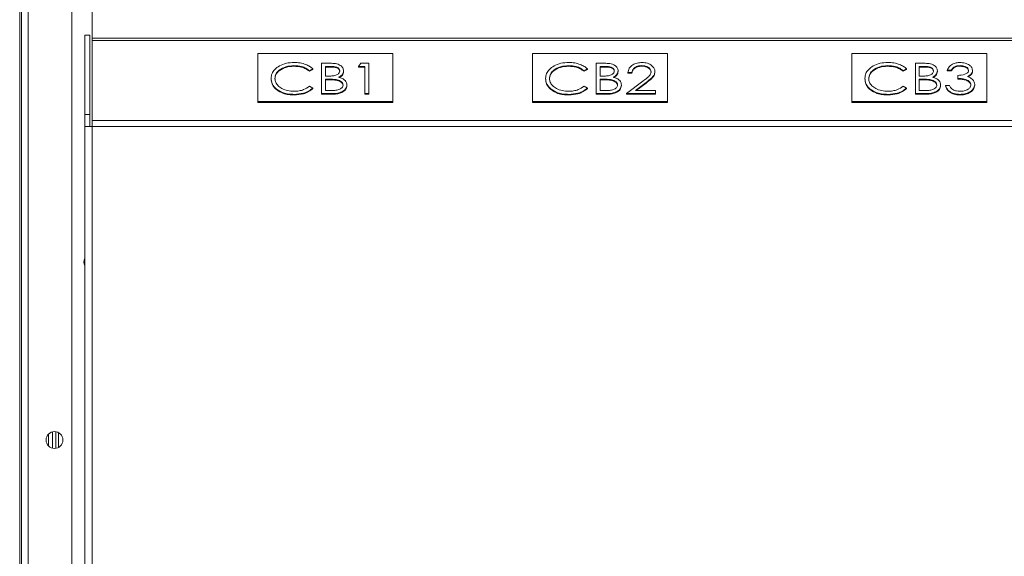
# Model space of a CAD drawing. Units: millimetres. Extents: x 66 to 2678, y 361 to 4091.
# Drawn here: x 2080 to 2372, y 2414 to 2573 of the extents above; entities that cross this region are included whole.
import ezdxf

# ---------------------------------------------------------------- set-up
doc = ezdxf.new("R2010")
doc.units = ezdxf.units.MM

msp = doc.modelspace()

# ---------------------------------------------------------------- linework, layer by layer
at = {"color": 0, "linetype": 'Continuous', "lineweight": 15}
for p, q in [((2080.16, 3359.43), (2080.16, 2339.43)), ((2082.16, 2339.43), (2082.16, 3358.07)), ((2095.16, 2339.43), (2095.16, 3340.43)), ((2079.66, 3201.19), (2079.66, 2338.22)), ((2101.16, 2615.41), (2101.16, 2567.76)), ((2098.92, 2568.6), (2100.42, 2568.6)), ((2098.92, 2568.6), (2098.92, 2545.1)), ((2100.42, 2568.6), (2100.42, 2545.1)), ((2101.16, 2567.76), (2101.16, 2567.05)), ((2518.16, 2567.76), (2101.16, 2567.76)), ((2101.16, 2567.05), (2101.16, 2543.33)), ((2101.16, 2567.05), (2518.16, 2567.05)), ((2190.31, 2563.17), (2150.31, 2563.17)), ((2150.31, 2563.17), (2150.31, 2549.02)), ((2190.31, 2549.02), (2190.31, 2563.17)), ((2271.71, 2563.17), (2231.71, 2563.17)), ((2231.71, 2563.17), (2231.71, 2549.02)), ((2271.71, 2549.02), (2271.71, 2563.17)), ((2366.36, 2563.17), (2326.36, 2563.17)), ((2326.36, 2563.17), (2326.36, 2549.02)), ((2366.36, 2549.02), (2366.36, 2563.17)), ((2169.17, 2560.3), (2171.65, 2560.3)), ((2169.17, 2551.32), (2169.17, 2560.3)), ((2180.08, 2559.38), (2180.83, 2560.3)), ((2180.83, 2560.3), (2183.17, 2560.3)), ((2183.17, 2560.3), (2183.17, 2551.32)), ((2250.57, 2560.3), (2253.05, 2560.3)), ((2250.57, 2551.32), (2250.57, 2560.3)), ((2345.22, 2560.3), (2347.7, 2560.3)), ((2345.22, 2551.32), (2345.22, 2560.3)), ((2160.95, 2559.61), (2160.95, 2559.43)), ((2166.57, 2558.65), (2165.57, 2558.11)), ((2166.57, 2558.48), (2165.57, 2557.94)), ((2165.57, 2558.11), (2165.57, 2557.94)), ((2166.57, 2558.65), (2166.57, 2558.48)), ((2171.86, 2559.38), (2170.31, 2559.38)), ((2170.31, 2559.38), (2170.31, 2556.5)), ((2171.86, 2559.2), (2170.31, 2559.2)), ((2171.86, 2559.38), (2171.86, 2559.2)), ((2175.68, 2558.08), (2175.68, 2557.9)), ((2182.03, 2559.38), (2180.08, 2559.38)), ((2180.08, 2559.38), (2180.08, 2559.2)), ((2182.03, 2559.2), (2180.08, 2559.2)), ((2182.03, 2551.32), (2182.03, 2559.38)), ((2242.35, 2559.61), (2242.35, 2559.43)), ((2247.97, 2558.65), (2246.97, 2558.11)), ((2247.97, 2558.48), (2246.97, 2557.94)), ((2246.97, 2558.11), (2246.97, 2557.94)), ((2247.97, 2558.65), (2247.97, 2558.48)), ((2253.26, 2559.38), (2251.71, 2559.38)), ((2251.71, 2559.38), (2251.71, 2556.5)), ((2253.26, 2559.2), (2251.71, 2559.2)), ((2253.26, 2559.38), (2253.26, 2559.2)), ((2257.08, 2558.08), (2257.08, 2557.9)), ((2261.15, 2557.54), (2260.01, 2557.54)), ((2260.01, 2557.54), (2260.01, 2557.36)), ((2261.15, 2557.36), (2260.01, 2557.36)), ((2261.15, 2557.54), (2261.15, 2557.36)), ((2264.1, 2559.61), (2264.1, 2559.43)), ((2267.99, 2557.86), (2267.99, 2557.69)), ((2337, 2559.61), (2337, 2559.43)), ((2342.62, 2558.65), (2341.62, 2558.11)), ((2342.62, 2558.48), (2341.62, 2557.94)), ((2341.62, 2558.11), (2341.62, 2557.94)), ((2342.62, 2558.65), (2342.62, 2558.48)), ((2347.91, 2559.38), (2346.36, 2559.38)), ((2346.36, 2559.38), (2346.36, 2556.5)), ((2347.91, 2559.2), (2346.36, 2559.2)), ((2347.91, 2559.38), (2347.91, 2559.2)), ((2351.73, 2558.08), (2351.73, 2557.9)), ((2355.8, 2558.23), (2354.66, 2558.23)), ((2354.66, 2558.23), (2354.66, 2558.05)), ((2355.8, 2558.05), (2354.66, 2558.05)), ((2355.8, 2558.23), (2355.8, 2558.05)), ((2358.46, 2559.61), (2358.46, 2559.43)), ((2362.15, 2558.2), (2362.15, 2558.02)), ((2154.19, 2555.86), (2154.19, 2555.69)), ((2170.31, 2556.5), (2171.08, 2556.5)), ((2171.07, 2555.58), (2170.31, 2555.58)), ((2170.31, 2555.58), (2170.31, 2552.24)), ((2171.07, 2555.4), (2170.31, 2555.4)), ((2171.07, 2555.58), (2171.07, 2555.4)), ((2173.44, 2555.48), (2173.44, 2555.3)), ((2235.59, 2555.86), (2235.59, 2555.69)), ((2251.71, 2556.5), (2252.48, 2556.5)), ((2252.47, 2555.58), (2251.71, 2555.58)), ((2251.71, 2555.58), (2251.71, 2552.24)), ((2252.47, 2555.4), (2251.71, 2555.4)), ((2252.47, 2555.58), (2252.47, 2555.4)), ((2254.84, 2555.48), (2254.84, 2555.3)), ((2259.53, 2551.32), (2264.45, 2555.04)), ((2265.42, 2554.64), (2262.25, 2552.24)), ((2265.42, 2554.46), (2262.48, 2552.24)), ((2265.42, 2554.64), (2265.42, 2554.46)), ((2330.24, 2555.86), (2330.24, 2555.69)), ((2346.36, 2556.5), (2347.13, 2556.5)), ((2347.12, 2555.58), (2346.36, 2555.58)), ((2346.36, 2555.58), (2346.36, 2552.24)), ((2347.12, 2555.4), (2346.36, 2555.4)), ((2347.12, 2555.58), (2347.12, 2555.4)), ((2349.49, 2555.48), (2349.49, 2555.3)), ((2357.76, 2555.81), (2357.76, 2556.73)), ((2357.76, 2555.81), (2357.76, 2555.64)), ((2155.8, 2552.66), (2155.8, 2552.49)), ((2165.57, 2553.51), (2166.57, 2552.97)), ((2166.57, 2552.97), (2166.57, 2552.8)), ((2170.31, 2552.24), (2171.93, 2552.24)), ((2176.66, 2553.87), (2176.66, 2553.69)), ((2237.2, 2552.66), (2237.2, 2552.49)), ((2246.97, 2553.51), (2247.97, 2552.97)), ((2247.97, 2552.97), (2247.97, 2552.8)), ((2251.71, 2552.24), (2253.33, 2552.24)), ((2258.06, 2553.87), (2258.06, 2553.69)), ((2262.25, 2552.24), (2268.16, 2552.24)), ((2268.16, 2552.24), (2268.16, 2551.32)), ((2331.85, 2552.66), (2331.85, 2552.49)), ((2341.62, 2553.51), (2342.62, 2552.97)), ((2342.62, 2552.97), (2342.62, 2552.8)), ((2346.36, 2552.24), (2347.98, 2552.24)), ((2352.71, 2553.87), (2352.71, 2553.69)), ((2354.18, 2553.74), (2354.18, 2553.56)), ((2354.18, 2553.74), (2355.32, 2553.74)), ((2362.81, 2553.99), (2362.81, 2553.81)), ((2150.31, 2549.02), (2190.31, 2549.02)), ((2150.31, 2549.02), (2150.31, 2548.67)), ((2150.31, 2548.67), (2190.31, 2548.67)), ((2161.04, 2551.09), (2161.04, 2550.91)), ((2169.17, 2551.32), (2169.17, 2551.14)), ((2172.61, 2551.32), (2169.17, 2551.32)), ((2172.61, 2551.14), (2169.17, 2551.14)), ((2172.61, 2551.32), (2172.61, 2551.14)), ((2183.17, 2551.32), (2182.03, 2551.32)), ((2182.03, 2551.32), (2182.03, 2551.14)), ((2183.17, 2551.14), (2182.03, 2551.14)), ((2183.17, 2551.32), (2183.17, 2551.14)), ((2190.31, 2549.02), (2190.31, 2548.67)), ((2231.71, 2549.02), (2231.71, 2548.67)), ((2231.71, 2549.02), (2271.71, 2549.02)), ((2231.71, 2548.67), (2271.71, 2548.67)), ((2242.44, 2551.09), (2242.44, 2550.91)), ((2254.01, 2551.32), (2250.57, 2551.32)), ((2250.57, 2551.32), (2250.57, 2551.14)), ((2254.01, 2551.14), (2250.57, 2551.14)), ((2254.01, 2551.32), (2254.01, 2551.14)), ((2268.16, 2551.32), (2259.53, 2551.32)), ((2259.53, 2551.32), (2259.53, 2551.14)), ((2268.16, 2551.14), (2259.53, 2551.14)), ((2268.16, 2551.32), (2268.16, 2551.14)), ((2271.71, 2549.02), (2271.71, 2548.67)), ((2326.36, 2549.02), (2326.36, 2548.67)), ((2326.36, 2549.02), (2366.36, 2549.02)), ((2326.36, 2548.67), (2366.36, 2548.67)), ((2337.09, 2551.09), (2337.09, 2550.91)), ((2348.66, 2551.32), (2345.22, 2551.32)), ((2345.22, 2551.32), (2345.22, 2551.14)), ((2348.66, 2551.14), (2345.22, 2551.14)), ((2348.66, 2551.32), (2348.66, 2551.14)), ((2358.41, 2551.09), (2358.41, 2550.91)), ((2366.36, 2549.02), (2366.36, 2548.67)), ((2098.92, 2545.1), (2100.42, 2545.1)), ((2098.92, 2545.1), (2098.92, 2541.56)), ((2100.42, 2545.1), (2100.42, 2541.56)), ((2101.16, 2541.56), (2101.16, 2543.33)), ((2518.16, 2543.33), (2101.16, 2543.33)), ((2098.92, 2372.98), (2098.92, 2541.56)), ((2098.92, 2541.56), (2101.16, 2541.56)), ((2518.16, 2541.56), (2101.16, 2541.56)), ((2101.16, 2375.71), (2101.16, 2541.56)), ((2088.16, 2446.94), (2088.16, 2450.41)), ((2089.42, 2451.12), (2089.42, 2446.23)), ((2090.42, 2446.22), (2090.42, 2451.13)), ((2091.16, 2446.48), (2091.16, 2450.87))]:
    msp.add_line(p, q, dxfattribs=at)
msp.add_circle((2089.96, 2448.68), 2.5, dxfattribs=at)
msp.add_arc((2101.16, 2501.41), 2.5, 153.4622, 206.5378, dxfattribs=at)
for points, knots in [([(2154.19, 2555.86), (2154.24, 2556.33), (2154.34, 2557.27), (2155.24, 2558.55), (2156.69, 2559.63), (2158.68, 2560.41), (2160.24, 2560.49), (2161.03, 2560.53)], [0, 0, 0, 0, 0.186795, 0.37343, 0.560241, 0.779955, 1, 1, 1, 1]), ([(2161.03, 2560.53), (2161.62, 2560.51), (2162.82, 2560.46), (2164.38, 2560.03), (2165.67, 2559.42), (2166.27, 2558.91), (2166.57, 2558.65)], [0, 0, 0, 0, 0.280046, 0.559868, 0.779944, 1, 1, 1, 1]), ([(2171.65, 2560.3), (2172.19, 2560.29), (2173.28, 2560.28), (2174.71, 2559.82), (2175.54, 2558.98), (2175.64, 2558.38), (2175.68, 2558.08)], [0, 0, 0, 0, 0.281317, 0.559922, 0.779935, 1, 1, 1, 1]), ([(2235.59, 2555.86), (2235.64, 2556.33), (2235.74, 2557.27), (2236.64, 2558.55), (2238.09, 2559.63), (2240.08, 2560.41), (2241.64, 2560.49), (2242.43, 2560.53)], [0, 0, 0, 0, 0.186795, 0.37343, 0.560241, 0.779955, 1, 1, 1, 1]), ([(2242.43, 2560.53), (2243.02, 2560.51), (2244.22, 2560.46), (2245.78, 2560.03), (2247.07, 2559.42), (2247.67, 2558.91), (2247.97, 2558.65)], [0, 0, 0, 0, 0.280046, 0.559868, 0.779944, 1, 1, 1, 1]), ([(2253.05, 2560.3), (2253.59, 2560.29), (2254.68, 2560.28), (2256.11, 2559.82), (2256.94, 2558.98), (2257.04, 2558.38), (2257.08, 2558.08)], [0, 0, 0, 0, 0.281317, 0.559922, 0.779935, 1, 1, 1, 1]), ([(2260.01, 2557.54), (2260.09, 2557.98), (2260.24, 2558.85), (2261.32, 2559.85), (2262.7, 2560.44), (2263.67, 2560.5), (2264.16, 2560.53)], [0, 0, 0, 0, 0.280029, 0.559515, 0.779668, 1, 1, 1, 1]), ([(2264.16, 2560.53), (2264.72, 2560.49), (2265.85, 2560.42), (2267.11, 2559.69), (2267.87, 2558.8), (2267.95, 2558.18), (2267.99, 2557.86)], [0, 0, 0, 0, 0.27989, 0.559224, 0.779582, 1, 1, 1, 1]), ([(2330.24, 2555.86), (2330.29, 2556.33), (2330.39, 2557.27), (2331.29, 2558.55), (2332.74, 2559.63), (2334.73, 2560.41), (2336.29, 2560.49), (2337.08, 2560.53)], [0, 0, 0, 0, 0.186795, 0.37343, 0.560241, 0.779955, 1, 1, 1, 1]), ([(2337.08, 2560.53), (2337.67, 2560.51), (2338.87, 2560.46), (2340.43, 2560.03), (2341.72, 2559.42), (2342.32, 2558.91), (2342.62, 2558.65)], [0, 0, 0, 0, 0.280046, 0.559868, 0.779944, 1, 1, 1, 1]), ([(2347.7, 2560.3), (2348.24, 2560.29), (2349.33, 2560.28), (2350.76, 2559.82), (2351.59, 2558.98), (2351.69, 2558.38), (2351.73, 2558.08)], [0, 0, 0, 0, 0.2813174, 0.559922, 0.7799345, 1, 1, 1, 1]), ([(2354.66, 2558.23), (2354.81, 2558.58), (2355.1, 2559.26), (2356.07, 2560.03), (2357.25, 2560.47), (2358.05, 2560.51), (2358.45, 2560.53)], [0, 0, 0, 0, 0.2802877, 0.5596797, 0.7797465, 1, 1, 1, 1]), ([(2358.45, 2560.53), (2358.96, 2560.49), (2359.99, 2560.42), (2361.22, 2559.84), (2362, 2559.06), (2362.1, 2558.48), (2362.15, 2558.2)], [0, 0, 0, 0, 0.280085, 0.559868, 0.780099, 1, 1, 1, 1]), ([(2160.95, 2559.61), (2160.14, 2559.55), (2158.52, 2559.41), (2156.63, 2558.44), (2155.5, 2557.16), (2155.39, 2556.25), (2155.33, 2555.8)], [0, 0, 0, 0, 0.279856, 0.559519, 0.779686, 1, 1, 1, 1]), ([(2160.95, 2559.43), (2160.14, 2559.37), (2158.52, 2559.24), (2156.63, 2558.26), (2155.5, 2556.98), (2155.39, 2556.08), (2155.33, 2555.63)], [0, 0, 0, 0, 0.279856, 0.559519, 0.779686, 1, 1, 1, 1]), ([(2165.57, 2558.11), (2165.23, 2558.37), (2164.56, 2558.88), (2162.99, 2559.48), (2161.73, 2559.56), (2160.95, 2559.61)], [0, 0, 0, 0, 0.280313, 0.560639, 1, 1, 1, 1]), ([(2165.57, 2557.94), (2165.23, 2558.19), (2164.56, 2558.7), (2162.99, 2559.3), (2161.73, 2559.38), (2160.95, 2559.43)], [0, 0, 0, 0, 0.280313, 0.560639, 1, 1, 1, 1]), ([(2171.08, 2556.5), (2171.46, 2556.51), (2172.23, 2556.52), (2173.2, 2556.66), (2173.85, 2556.96), (2174.24, 2557.27), (2174.5, 2557.65), (2174.53, 2557.92), (2174.54, 2558.06)], [0, 0, 0, 0, 0.2505213, 0.4999447, 0.6250116, 0.7500697, 0.8750699, 1, 1, 1, 1]), ([(2174.54, 2558.06), (2174.51, 2558.28), (2174.45, 2558.61), (2174.05, 2558.96), (2173.55, 2559.21), (2172.78, 2559.36), (2172.17, 2559.37), (2171.86, 2559.38)], [0, 0, 0, 0, 0.248453, 0.373676, 0.498976, 0.749087, 1, 1, 1, 1]), ([(2174.54, 2557.88), (2174.51, 2558.1), (2174.45, 2558.44), (2174.05, 2558.78), (2173.55, 2559.04), (2172.78, 2559.18), (2172.17, 2559.2), (2171.86, 2559.2)], [0, 0, 0, 0, 0.248453, 0.373676, 0.498976, 0.749087, 1, 1, 1, 1]), ([(2175.68, 2558.08), (2175.66, 2557.86), (2175.62, 2557.44), (2175.2, 2556.72), (2174.59, 2556.38), (2174.22, 2556.17)], [0, 0, 0, 0, 0.280867, 0.561527, 1, 1, 1, 1]), ([(2175.68, 2557.9), (2175.66, 2557.69), (2175.62, 2557.27), (2175.24, 2556.59), (2174.69, 2556.28), (2174.39, 2556.11)], [0, 0, 0, 0, 0.303398, 0.606573, 1, 1, 1, 1]), ([(2242.35, 2559.61), (2241.54, 2559.55), (2239.92, 2559.41), (2238.03, 2558.44), (2236.9, 2557.16), (2236.79, 2556.25), (2236.73, 2555.8)], [0, 0, 0, 0, 0.279856, 0.559519, 0.779686, 1, 1, 1, 1]), ([(2242.35, 2559.43), (2241.54, 2559.37), (2239.92, 2559.24), (2238.03, 2558.26), (2236.9, 2556.98), (2236.79, 2556.08), (2236.73, 2555.63)], [0, 0, 0, 0, 0.279856, 0.559519, 0.779686, 1, 1, 1, 1]), ([(2246.97, 2558.11), (2246.63, 2558.37), (2245.96, 2558.88), (2244.39, 2559.48), (2243.13, 2559.56), (2242.35, 2559.61)], [0, 0, 0, 0, 0.280313, 0.560639, 1, 1, 1, 1]), ([(2246.97, 2557.94), (2246.63, 2558.19), (2245.96, 2558.7), (2244.39, 2559.3), (2243.13, 2559.38), (2242.35, 2559.43)], [0, 0, 0, 0, 0.280313, 0.560639, 1, 1, 1, 1]), ([(2252.48, 2556.5), (2252.86, 2556.51), (2253.63, 2556.52), (2254.6, 2556.66), (2255.25, 2556.96), (2255.64, 2557.27), (2255.9, 2557.65), (2255.93, 2557.92), (2255.94, 2558.06)], [0, 0, 0, 0, 0.250521, 0.499945, 0.625012, 0.75007, 0.87507, 1, 1, 1, 1]), ([(2255.94, 2558.06), (2255.91, 2558.28), (2255.85, 2558.61), (2255.45, 2558.96), (2254.95, 2559.21), (2254.18, 2559.36), (2253.57, 2559.37), (2253.26, 2559.38)], [0, 0, 0, 0, 0.248453, 0.373676, 0.498976, 0.749087, 1, 1, 1, 1]), ([(2255.94, 2557.88), (2255.91, 2558.1), (2255.85, 2558.44), (2255.45, 2558.78), (2254.95, 2559.04), (2254.18, 2559.18), (2253.57, 2559.2), (2253.26, 2559.2)], [0, 0, 0, 0, 0.248453, 0.373676, 0.498976, 0.749087, 1, 1, 1, 1]), ([(2257.08, 2558.08), (2257.06, 2557.86), (2257.02, 2557.44), (2256.6, 2556.72), (2255.99, 2556.38), (2255.62, 2556.17)], [0, 0, 0, 0, 0.280867, 0.561527, 1, 1, 1, 1]), ([(2257.08, 2557.9), (2257.06, 2557.69), (2257.02, 2557.27), (2256.64, 2556.59), (2256.09, 2556.28), (2255.79, 2556.11)], [0, 0, 0, 0, 0.303398, 0.606573, 1, 1, 1, 1]), ([(2264.1, 2559.61), (2263.66, 2559.58), (2262.8, 2559.52), (2261.82, 2558.96), (2261.29, 2558.25), (2261.2, 2557.78), (2261.15, 2557.54)], [0, 0, 0, 0, 0.279699, 0.558847, 0.779176, 1, 1, 1, 1]), ([(2264.1, 2559.43), (2263.66, 2559.4), (2262.8, 2559.34), (2261.82, 2558.78), (2261.29, 2558.08), (2261.2, 2557.6), (2261.15, 2557.36)], [0, 0, 0, 0, 0.2796987, 0.5588466, 0.7791762, 1, 1, 1, 1]), ([(2266.85, 2557.79), (2266.8, 2558.07), (2266.69, 2558.62), (2265.92, 2559.21), (2265.02, 2559.56), (2264.41, 2559.59), (2264.1, 2559.61)], [0, 0, 0, 0, 0.279126, 0.558978, 0.77935, 1, 1, 1, 1]), ([(2266.85, 2557.61), (2266.8, 2557.89), (2266.69, 2558.45), (2265.92, 2559.04), (2265.02, 2559.38), (2264.41, 2559.42), (2264.1, 2559.43)], [0, 0, 0, 0, 0.279126, 0.558978, 0.77935, 1, 1, 1, 1]), ([(2264.45, 2555.04), (2265.06, 2555.48), (2265.91, 2556.1), (2266.75, 2557.06), (2266.82, 2557.55), (2266.85, 2557.79)], [0, 0, 0, 0, 0.560717, 0.780532, 1, 1, 1, 1]), ([(2267.99, 2557.86), (2267.94, 2557.51), (2267.84, 2556.79), (2266.82, 2555.72), (2265.95, 2555.05), (2265.42, 2554.64)], [0, 0, 0, 0, 0.279288, 0.559154, 1, 1, 1, 1]), ([(2267.99, 2557.69), (2267.94, 2557.33), (2267.84, 2556.62), (2266.82, 2555.54), (2265.95, 2554.87), (2265.42, 2554.46)], [0, 0, 0, 0, 0.279288, 0.559154, 1, 1, 1, 1]), ([(2337, 2559.61), (2336.19, 2559.55), (2334.57, 2559.41), (2332.68, 2558.44), (2331.55, 2557.16), (2331.44, 2556.25), (2331.38, 2555.8)], [0, 0, 0, 0, 0.2798558, 0.5595188, 0.7796855, 1, 1, 1, 1]), ([(2337, 2559.43), (2336.19, 2559.37), (2334.57, 2559.24), (2332.68, 2558.26), (2331.55, 2556.98), (2331.44, 2556.08), (2331.38, 2555.63)], [0, 0, 0, 0, 0.279856, 0.559519, 0.779686, 1, 1, 1, 1]), ([(2341.62, 2558.11), (2341.28, 2558.37), (2340.61, 2558.88), (2339.04, 2559.48), (2337.78, 2559.56), (2337, 2559.61)], [0, 0, 0, 0, 0.280313, 0.560639, 1, 1, 1, 1]), ([(2341.62, 2557.94), (2341.28, 2558.19), (2340.61, 2558.7), (2339.04, 2559.3), (2337.78, 2559.38), (2337, 2559.43)], [0, 0, 0, 0, 0.280313, 0.560639, 1, 1, 1, 1]), ([(2347.13, 2556.5), (2347.51, 2556.51), (2348.28, 2556.52), (2349.25, 2556.66), (2349.9, 2556.96), (2350.29, 2557.27), (2350.55, 2557.65), (2350.58, 2557.92), (2350.59, 2558.06)], [0, 0, 0, 0, 0.250521, 0.499945, 0.625012, 0.75007, 0.87507, 1, 1, 1, 1]), ([(2350.59, 2558.06), (2350.56, 2558.28), (2350.5, 2558.61), (2350.1, 2558.96), (2349.6, 2559.21), (2348.83, 2559.36), (2348.22, 2559.37), (2347.91, 2559.38)], [0, 0, 0, 0, 0.248453, 0.373676, 0.498976, 0.749087, 1, 1, 1, 1]), ([(2350.59, 2557.88), (2350.56, 2558.1), (2350.5, 2558.44), (2350.1, 2558.78), (2349.6, 2559.04), (2348.83, 2559.18), (2348.22, 2559.2), (2347.91, 2559.2)], [0, 0, 0, 0, 0.2484529, 0.373676, 0.4989764, 0.7490868, 1, 1, 1, 1]), ([(2351.73, 2558.08), (2351.71, 2557.86), (2351.67, 2557.44), (2351.25, 2556.72), (2350.64, 2556.38), (2350.27, 2556.17)], [0, 0, 0, 0, 0.2808667, 0.5615271, 1, 1, 1, 1]), ([(2351.73, 2557.9), (2351.71, 2557.69), (2351.67, 2557.27), (2351.29, 2556.59), (2350.74, 2556.28), (2350.44, 2556.11)], [0, 0, 0, 0, 0.303398, 0.606573, 1, 1, 1, 1]), ([(2358.46, 2559.61), (2358.13, 2559.59), (2357.47, 2559.56), (2356.42, 2559.11), (2356.04, 2558.56), (2355.8, 2558.23)], [0, 0, 0, 0, 0.280636, 0.560364, 1, 1, 1, 1]), ([(2358.46, 2559.43), (2358.13, 2559.42), (2357.47, 2559.38), (2356.42, 2558.93), (2356.04, 2558.39), (2355.8, 2558.05)], [0, 0, 0, 0, 0.280636, 0.560364, 1, 1, 1, 1]), ([(2357.76, 2556.73), (2358.48, 2556.78), (2359.55, 2556.85), (2360.6, 2557.38), (2360.96, 2557.82), (2361, 2558.08), (2361.01, 2558.2)], [0, 0, 0, 0, 0.499418, 0.749016, 0.874544, 1, 1, 1, 1]), ([(2361.01, 2558.2), (2360.95, 2558.44), (2360.82, 2558.91), (2359.85, 2559.49), (2358.99, 2559.57), (2358.46, 2559.61)], [0, 0, 0, 0, 0.278859, 0.560074, 1, 1, 1, 1]), ([(2361.01, 2558.03), (2360.95, 2558.26), (2360.82, 2558.73), (2359.85, 2559.31), (2358.99, 2559.39), (2358.46, 2559.43)], [0, 0, 0, 0, 0.278859, 0.560074, 1, 1, 1, 1]), ([(2362.15, 2558.2), (2362.13, 2557.99), (2362.09, 2557.58), (2361.64, 2556.89), (2361.04, 2556.55), (2360.67, 2556.35)], [0, 0, 0, 0, 0.280508, 0.560792, 1, 1, 1, 1]), ([(2362.15, 2558.02), (2362.13, 2557.82), (2362.09, 2557.4), (2361.67, 2556.76), (2361.14, 2556.45), (2360.83, 2556.28)], [0, 0, 0, 0, 0.301724, 0.603207, 1, 1, 1, 1]), ([(2155.8, 2552.66), (2155.52, 2552.92), (2154.97, 2553.44), (2154.33, 2554.52), (2154.24, 2555.35), (2154.19, 2555.86)], [0, 0, 0, 0, 0.280238, 0.560413, 1, 1, 1, 1]), ([(2155.8, 2552.49), (2155.52, 2552.74), (2154.97, 2553.26), (2154.33, 2554.34), (2154.24, 2555.18), (2154.19, 2555.69)], [0, 0, 0, 0, 0.280238, 0.560413, 1, 1, 1, 1]), ([(2155.33, 2555.8), (2155.37, 2555.42), (2155.45, 2554.65), (2156.22, 2553.6), (2157.44, 2552.72), (2159.1, 2552.11), (2160.39, 2552.04), (2161.03, 2552.01)], [0, 0, 0, 0, 0.18679, 0.373374, 0.560143, 0.779894, 1, 1, 1, 1]), ([(2173.44, 2555.48), (2173, 2555.51), (2172.21, 2555.58), (2171.42, 2555.58), (2171.07, 2555.58)], [0, 0, 0, 0, 0.559734, 1, 1, 1, 1]), ([(2173.44, 2555.3), (2173, 2555.34), (2172.21, 2555.41), (2171.42, 2555.41), (2171.07, 2555.4)], [0, 0, 0, 0, 0.559734, 1, 1, 1, 1]), ([(2175.52, 2553.87), (2175.48, 2554.09), (2175.41, 2554.53), (2174.67, 2555.17), (2173.91, 2555.36), (2173.44, 2555.48)], [0, 0, 0, 0, 0.2799437, 0.5604286, 1, 1, 1, 1]), ([(2175.52, 2553.69), (2175.48, 2553.91), (2175.41, 2554.35), (2174.67, 2555), (2173.91, 2555.18), (2173.44, 2555.3)], [0, 0, 0, 0, 0.2799437, 0.5604286, 1, 1, 1, 1]), ([(2174.22, 2556.17), (2174.6, 2556.06), (2175.36, 2555.84), (2176.16, 2555.24), (2176.59, 2554.55), (2176.64, 2554.1), (2176.66, 2553.87)], [0, 0, 0, 0, 0.280382, 0.559606, 0.779765, 1, 1, 1, 1]), ([(2237.2, 2552.66), (2236.92, 2552.92), (2236.37, 2553.44), (2235.73, 2554.52), (2235.64, 2555.35), (2235.59, 2555.86)], [0, 0, 0, 0, 0.2802376, 0.5604135, 1, 1, 1, 1]), ([(2237.2, 2552.49), (2236.92, 2552.74), (2236.37, 2553.26), (2235.73, 2554.34), (2235.64, 2555.18), (2235.59, 2555.69)], [0, 0, 0, 0, 0.280238, 0.560413, 1, 1, 1, 1]), ([(2236.73, 2555.8), (2236.77, 2555.42), (2236.85, 2554.65), (2237.62, 2553.6), (2238.84, 2552.72), (2240.5, 2552.11), (2241.79, 2552.04), (2242.43, 2552.01)], [0, 0, 0, 0, 0.18679, 0.373374, 0.560143, 0.779894, 1, 1, 1, 1]), ([(2254.84, 2555.48), (2254.4, 2555.51), (2253.61, 2555.58), (2252.82, 2555.58), (2252.47, 2555.58)], [0, 0, 0, 0, 0.559734, 1, 1, 1, 1]), ([(2254.84, 2555.3), (2254.4, 2555.34), (2253.61, 2555.41), (2252.82, 2555.41), (2252.47, 2555.4)], [0, 0, 0, 0, 0.559734, 1, 1, 1, 1]), ([(2256.92, 2553.87), (2256.88, 2554.09), (2256.81, 2554.53), (2256.07, 2555.17), (2255.31, 2555.36), (2254.84, 2555.48)], [0, 0, 0, 0, 0.279944, 0.560429, 1, 1, 1, 1]), ([(2256.92, 2553.69), (2256.88, 2553.91), (2256.81, 2554.35), (2256.07, 2555), (2255.31, 2555.18), (2254.84, 2555.3)], [0, 0, 0, 0, 0.279944, 0.560429, 1, 1, 1, 1]), ([(2255.62, 2556.17), (2256, 2556.06), (2256.76, 2555.84), (2257.56, 2555.24), (2257.99, 2554.55), (2258.04, 2554.1), (2258.06, 2553.87)], [0, 0, 0, 0, 0.280382, 0.559606, 0.779765, 1, 1, 1, 1]), ([(2331.85, 2552.66), (2331.57, 2552.92), (2331.02, 2553.44), (2330.38, 2554.52), (2330.29, 2555.35), (2330.24, 2555.86)], [0, 0, 0, 0, 0.280238, 0.560413, 1, 1, 1, 1]), ([(2331.85, 2552.49), (2331.57, 2552.74), (2331.02, 2553.26), (2330.38, 2554.34), (2330.29, 2555.18), (2330.24, 2555.69)], [0, 0, 0, 0, 0.280238, 0.560413, 1, 1, 1, 1]), ([(2331.38, 2555.8), (2331.42, 2555.42), (2331.5, 2554.65), (2332.27, 2553.6), (2333.49, 2552.72), (2335.15, 2552.11), (2336.44, 2552.04), (2337.08, 2552.01)], [0, 0, 0, 0, 0.18679, 0.373374, 0.560143, 0.779894, 1, 1, 1, 1]), ([(2349.49, 2555.48), (2349.05, 2555.51), (2348.26, 2555.58), (2347.47, 2555.58), (2347.12, 2555.58)], [0, 0, 0, 0, 0.559734, 1, 1, 1, 1]), ([(2349.49, 2555.3), (2349.05, 2555.34), (2348.26, 2555.41), (2347.47, 2555.41), (2347.12, 2555.4)], [0, 0, 0, 0, 0.559734, 1, 1, 1, 1]), ([(2351.57, 2553.87), (2351.53, 2554.09), (2351.46, 2554.53), (2350.72, 2555.17), (2349.96, 2555.36), (2349.49, 2555.48)], [0, 0, 0, 0, 0.279944, 0.560429, 1, 1, 1, 1]), ([(2351.57, 2553.69), (2351.53, 2553.91), (2351.46, 2554.35), (2350.72, 2555), (2349.96, 2555.18), (2349.49, 2555.3)], [0, 0, 0, 0, 0.279944, 0.560429, 1, 1, 1, 1]), ([(2350.27, 2556.17), (2350.65, 2556.06), (2351.41, 2555.84), (2352.21, 2555.24), (2352.64, 2554.55), (2352.69, 2554.1), (2352.71, 2553.87)], [0, 0, 0, 0, 0.280382, 0.559606, 0.779765, 1, 1, 1, 1]), ([(2361.67, 2553.91), (2361.65, 2554.07), (2361.61, 2554.38), (2361.21, 2554.95), (2360.38, 2555.5), (2359.08, 2555.75), (2358.2, 2555.79), (2357.76, 2555.81)], [0, 0, 0, 0, 0.1252401, 0.2504968, 0.4992221, 0.7490335, 1, 1, 1, 1]), ([(2361.67, 2553.74), (2361.65, 2553.89), (2361.61, 2554.21), (2361.21, 2554.77), (2360.38, 2555.33), (2359.08, 2555.57), (2358.2, 2555.61), (2357.76, 2555.64)], [0, 0, 0, 0, 0.12524, 0.250497, 0.499222, 0.749034, 1, 1, 1, 1]), ([(2360.67, 2556.35), (2360.97, 2556.24), (2361.5, 2556.05), (2361.88, 2555.73), (2362.05, 2555.59)], [0, 0, 0, 0, 0.559795, 1, 1, 1, 1]), ([(2362.05, 2555.59), (2362.29, 2555.31), (2362.73, 2554.82), (2362.78, 2554.24), (2362.81, 2553.99)], [0, 0, 0, 0, 0.5594191, 1, 1, 1, 1]), ([(2161.04, 2551.09), (2160.49, 2551.11), (2159.4, 2551.15), (2157.49, 2551.56), (2156.44, 2552.25), (2155.8, 2552.66)], [0, 0, 0, 0, 0.280789, 0.561301, 1, 1, 1, 1]), ([(2161.04, 2550.91), (2160.49, 2550.93), (2159.4, 2550.97), (2157.49, 2551.39), (2156.44, 2552.07), (2155.8, 2552.49)], [0, 0, 0, 0, 0.280789, 0.561301, 1, 1, 1, 1]), ([(2161.03, 2552.01), (2161.52, 2552.03), (2162.48, 2552.08), (2164.12, 2552.52), (2165.02, 2553.13), (2165.57, 2553.51)], [0, 0, 0, 0, 0.280445, 0.560725, 1, 1, 1, 1]), ([(2166.57, 2552.97), (2166.17, 2552.66), (2165.39, 2552.02), (2163.51, 2551.26), (2161.98, 2551.16), (2161.04, 2551.09)], [0, 0, 0, 0, 0.2804103, 0.5607951, 1, 1, 1, 1]), ([(2166.57, 2552.8), (2166.17, 2552.48), (2165.39, 2551.85), (2163.51, 2551.08), (2161.98, 2550.98), (2161.04, 2550.91)], [0, 0, 0, 0, 0.28041, 0.560795, 1, 1, 1, 1]), ([(2171.93, 2552.24), (2172.33, 2552.25), (2173.13, 2552.26), (2174.33, 2552.44), (2175.1, 2552.93), (2175.47, 2553.44), (2175.5, 2553.73), (2175.52, 2553.87)], [0, 0, 0, 0, 0.251025, 0.500805, 0.749461, 0.874761, 1, 1, 1, 1]), ([(2176.66, 2553.87), (2176.59, 2553.47), (2176.44, 2552.66), (2175.29, 2551.81), (2173.95, 2551.38), (2173.05, 2551.34), (2172.61, 2551.32)], [0, 0, 0, 0, 0.2791411, 0.5586537, 0.779059, 1, 1, 1, 1]), ([(2176.66, 2553.69), (2176.59, 2553.29), (2176.44, 2552.49), (2175.29, 2551.63), (2173.95, 2551.2), (2173.05, 2551.16), (2172.61, 2551.14)], [0, 0, 0, 0, 0.279141, 0.558654, 0.779059, 1, 1, 1, 1]), ([(2242.44, 2551.09), (2241.89, 2551.11), (2240.8, 2551.15), (2238.89, 2551.56), (2237.84, 2552.25), (2237.2, 2552.66)], [0, 0, 0, 0, 0.280789, 0.561301, 1, 1, 1, 1]), ([(2242.44, 2550.91), (2241.89, 2550.93), (2240.8, 2550.97), (2238.89, 2551.39), (2237.84, 2552.07), (2237.2, 2552.49)], [0, 0, 0, 0, 0.2807892, 0.5613011, 1, 1, 1, 1]), ([(2242.43, 2552.01), (2242.92, 2552.03), (2243.88, 2552.08), (2245.52, 2552.52), (2246.42, 2553.13), (2246.97, 2553.51)], [0, 0, 0, 0, 0.280445, 0.560725, 1, 1, 1, 1]), ([(2247.97, 2552.97), (2247.57, 2552.66), (2246.79, 2552.02), (2244.91, 2551.26), (2243.38, 2551.16), (2242.44, 2551.09)], [0, 0, 0, 0, 0.2804103, 0.5607951, 1, 1, 1, 1]), ([(2247.97, 2552.8), (2247.57, 2552.48), (2246.79, 2551.85), (2244.91, 2551.08), (2243.38, 2550.98), (2242.44, 2550.91)], [0, 0, 0, 0, 0.28041, 0.560795, 1, 1, 1, 1]), ([(2253.33, 2552.24), (2253.73, 2552.25), (2254.53, 2552.26), (2255.73, 2552.44), (2256.5, 2552.93), (2256.87, 2553.44), (2256.9, 2553.73), (2256.92, 2553.87)], [0, 0, 0, 0, 0.251025, 0.500805, 0.749461, 0.874761, 1, 1, 1, 1]), ([(2258.06, 2553.87), (2257.99, 2553.47), (2257.84, 2552.66), (2256.69, 2551.81), (2255.35, 2551.38), (2254.45, 2551.34), (2254.01, 2551.32)], [0, 0, 0, 0, 0.279141, 0.558654, 0.779059, 1, 1, 1, 1]), ([(2258.06, 2553.69), (2257.99, 2553.29), (2257.84, 2552.49), (2256.69, 2551.63), (2255.35, 2551.2), (2254.45, 2551.16), (2254.01, 2551.14)], [0, 0, 0, 0, 0.279141, 0.558654, 0.779059, 1, 1, 1, 1]), ([(2337.09, 2551.09), (2336.54, 2551.11), (2335.45, 2551.15), (2333.54, 2551.56), (2332.49, 2552.25), (2331.85, 2552.66)], [0, 0, 0, 0, 0.280789, 0.561301, 1, 1, 1, 1]), ([(2337.09, 2550.91), (2336.54, 2550.93), (2335.45, 2550.97), (2333.54, 2551.39), (2332.49, 2552.07), (2331.85, 2552.49)], [0, 0, 0, 0, 0.280789, 0.561301, 1, 1, 1, 1]), ([(2337.08, 2552.01), (2337.57, 2552.03), (2338.53, 2552.08), (2340.17, 2552.52), (2341.07, 2553.13), (2341.62, 2553.51)], [0, 0, 0, 0, 0.280445, 0.560725, 1, 1, 1, 1]), ([(2342.62, 2552.97), (2342.22, 2552.66), (2341.44, 2552.02), (2339.56, 2551.26), (2338.03, 2551.16), (2337.09, 2551.09)], [0, 0, 0, 0, 0.28041, 0.560795, 1, 1, 1, 1]), ([(2342.62, 2552.8), (2342.22, 2552.48), (2341.44, 2551.85), (2339.56, 2551.08), (2338.03, 2550.98), (2337.09, 2550.91)], [0, 0, 0, 0, 0.2804103, 0.5607951, 1, 1, 1, 1]), ([(2347.98, 2552.24), (2348.38, 2552.25), (2349.18, 2552.26), (2350.38, 2552.44), (2351.15, 2552.93), (2351.52, 2553.44), (2351.55, 2553.73), (2351.57, 2553.87)], [0, 0, 0, 0, 0.251025, 0.500805, 0.749461, 0.874761, 1, 1, 1, 1]), ([(2352.71, 2553.87), (2352.64, 2553.47), (2352.49, 2552.66), (2351.34, 2551.81), (2350, 2551.38), (2349.1, 2551.34), (2348.66, 2551.32)], [0, 0, 0, 0, 0.279141, 0.558654, 0.779059, 1, 1, 1, 1]), ([(2352.71, 2553.69), (2352.64, 2553.29), (2352.49, 2552.49), (2351.34, 2551.63), (2350, 2551.2), (2349.1, 2551.16), (2348.66, 2551.14)], [0, 0, 0, 0, 0.279141, 0.558654, 0.779059, 1, 1, 1, 1]), ([(2358.41, 2551.09), (2357.83, 2551.13), (2356.67, 2551.2), (2355.29, 2551.89), (2354.49, 2552.8), (2354.28, 2553.42), (2354.18, 2553.74)], [0, 0, 0, 0, 0.279886, 0.558979, 0.779263, 1, 1, 1, 1]), ([(2358.41, 2550.91), (2357.83, 2550.95), (2356.67, 2551.02), (2355.29, 2551.71), (2354.49, 2552.62), (2354.28, 2553.25), (2354.18, 2553.56)], [0, 0, 0, 0, 0.2798859, 0.5589785, 0.7792629, 1, 1, 1, 1]), ([(2355.32, 2553.74), (2355.43, 2553.48), (2355.64, 2553.01), (2356.11, 2552.66), (2356.31, 2552.5)], [0, 0, 0, 0, 0.560694, 1, 1, 1, 1]), ([(2356.31, 2552.5), (2356.68, 2552.34), (2357.33, 2552.05), (2358.09, 2552.02), (2358.43, 2552.01)], [0, 0, 0, 0, 0.558748, 1, 1, 1, 1]), ([(2362.81, 2553.99), (2362.71, 2553.55), (2362.53, 2552.67), (2361.34, 2551.7), (2359.89, 2551.17), (2358.9, 2551.12), (2358.41, 2551.09)], [0, 0, 0, 0, 0.279304, 0.558838, 0.779277, 1, 1, 1, 1]), ([(2362.81, 2553.81), (2362.71, 2553.37), (2362.53, 2552.49), (2361.34, 2551.52), (2359.89, 2551), (2358.9, 2550.94), (2358.41, 2550.91)], [0, 0, 0, 0, 0.279304, 0.558838, 0.779277, 1, 1, 1, 1]), ([(2358.43, 2552.01), (2358.87, 2552.03), (2359.75, 2552.07), (2360.82, 2552.54), (2361.54, 2553.18), (2361.62, 2553.67), (2361.67, 2553.91)], [0, 0, 0, 0, 0.2805991, 0.5601509, 0.7803026, 1, 1, 1, 1])]:
    msp.add_open_spline(points, degree=3, knots=knots, dxfattribs=at)

doc.saveas('drawing.dxf')
